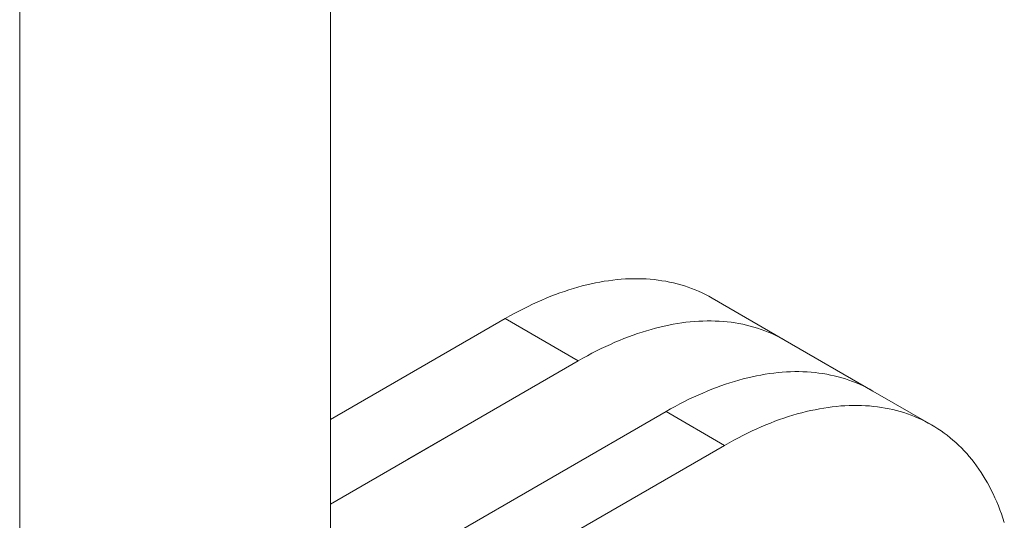
# Model space of a CAD drawing. Units: millimetres. Extents: x 404 to 3612, y -57 to 1711.
# Drawn here: x 3107 to 3108, y 500 to 501 of the extents above; entities that cross this region are included whole.
import ezdxf

# ---------------------------------------------------------------- set-up
doc = ezdxf.new("R2010")
doc.units = ezdxf.units.MM
doc.layers.add('БЗ', color=7, linetype='Continuous', lineweight=20)

msp = doc.modelspace()

# ---------------------------------------------------------------- linework, layer by layer
at = {"layer": 'БЗ'}
for p, q in [((3107.4341, 507.6119), (3107.4341, 499.6033)), ((3107.0378, 507.3831), (3107.0378, 499.5255))]:
    msp.add_line(p, q, dxfattribs=at)
at = {"layer": 'БЗ', "color": 7, "linetype": 'Continuous'}
for p, q in [((3107.7554, 500.1986), (3107.7611, 500.2)), ((3107.7611, 500.2), (3107.7667, 500.2013)), ((3107.7667, 500.2013), (3107.7723, 500.2025)), ((3107.7723, 500.2025), (3107.7778, 500.2035)), ((3107.7778, 500.2035), (3107.7834, 500.2045)), ((3107.7834, 500.2045), (3107.7889, 500.2053)), ((3107.7889, 500.2053), (3107.7943, 500.206)), ((3107.7943, 500.206), (3107.7998, 500.2066)), ((3107.7998, 500.2066), (3107.8052, 500.2071)), ((3107.8052, 500.2071), (3107.8105, 500.2075)), ((3107.8105, 500.2075), (3107.8159, 500.2077)), ((3107.8159, 500.2077), (3107.8212, 500.2078)), ((3107.8212, 500.2078), (3107.8264, 500.2078)), ((3107.8264, 500.2078), (3107.8316, 500.2077)), ((3107.8316, 500.2077), (3107.8368, 500.2075)), ((3107.8368, 500.2075), (3107.8419, 500.2071)), ((3107.8419, 500.2071), (3107.8469, 500.2066)), ((3107.8469, 500.2066), (3107.852, 500.2061)), ((3107.852, 500.2061), (3107.8569, 500.2053)), ((3107.8569, 500.2053), (3107.8619, 500.2045)), ((3107.8619, 500.2045), (3107.8668, 500.2036)), ((3107.8668, 500.2036), (3107.8716, 500.2025)), ((3107.8716, 500.2025), (3107.8763, 500.2013)), ((3107.8763, 500.2013), (3107.8811, 500.2)), ((3107.8811, 500.2), (3107.8857, 500.1986)), ((3107.7153, 500.1854), (3107.7211, 500.1876)), ((3107.7211, 500.1876), (3107.7269, 500.1897)), ((3107.7269, 500.1897), (3107.7326, 500.1917)), ((3107.7326, 500.1917), (3107.7384, 500.1936)), ((3107.7384, 500.1936), (3107.7441, 500.1954)), ((3107.7441, 500.1954), (3107.7498, 500.197)), ((3107.7498, 500.197), (3107.7554, 500.1986)), ((3107.8857, 500.1986), (3107.8903, 500.1971)), ((3107.8903, 500.1971), (3107.8949, 500.1954)), ((3107.8949, 500.1954), (3107.8994, 500.1937)), ((3107.8994, 500.1937), (3107.9038, 500.1918)), ((3107.9038, 500.1918), (3107.9082, 500.1898)), ((3107.9082, 500.1898), (3107.9125, 500.1877)), ((3107.9125, 500.1877), (3107.9167, 500.1855)), ((3107.6862, 500.1725), (3107.6921, 500.1753)), ((3107.6921, 500.1753), (3107.6979, 500.178)), ((3107.6979, 500.178), (3107.7037, 500.1806)), ((3107.7037, 500.1806), (3107.7095, 500.183)), ((3107.7095, 500.183), (3107.7153, 500.1854)), ((3107.9167, 500.1855), (3107.9209, 500.1831)), ((3108.0142, 500.1292), (3107.9209, 500.1831)), ((3107.6628, 500.1603), (3107.6686, 500.1635)), ((3107.6686, 500.1635), (3107.6745, 500.1666)), ((3107.6745, 500.1666), (3107.6804, 500.1696)), ((3107.6804, 500.1696), (3107.6862, 500.1725)), ((3107.4341, 500.0283), (3107.6569, 500.157)), ((3107.6569, 500.157), (3107.6628, 500.1603)), ((3107.6569, 500.157), (3107.7502, 500.1031)), ((3107.8656, 500.1486), (3107.8712, 500.1497)), ((3107.8656, 500.1486), (3107.8712, 500.1497)), ((3107.8712, 500.1497), (3107.8767, 500.1506)), ((3107.8712, 500.1497), (3107.8767, 500.1506)), ((3107.8767, 500.1506), (3107.8822, 500.1514)), ((3107.8767, 500.1506), (3107.8822, 500.1514)), ((3107.8822, 500.1514), (3107.8877, 500.1522)), ((3107.8822, 500.1514), (3107.8877, 500.1522)), ((3107.8877, 500.1522), (3107.8931, 500.1527)), ((3107.8877, 500.1522), (3107.8931, 500.1527)), ((3107.8931, 500.1527), (3107.8985, 500.1532)), ((3107.8931, 500.1527), (3107.8985, 500.1532)), ((3107.8985, 500.1532), (3107.9039, 500.1536)), ((3107.8985, 500.1532), (3107.9039, 500.1536)), ((3107.9039, 500.1536), (3107.9092, 500.1538)), ((3107.9039, 500.1536), (3107.9092, 500.1538)), ((3107.9092, 500.1538), (3107.9145, 500.1539)), ((3107.9092, 500.1538), (3107.9145, 500.1539)), ((3107.9145, 500.1539), (3107.9197, 500.1539)), ((3107.9145, 500.1539), (3107.9197, 500.1539)), ((3107.9197, 500.1539), (3107.9249, 500.1538)), ((3107.9197, 500.1539), (3107.9249, 500.1538)), ((3107.9249, 500.1538), (3107.9301, 500.1536)), ((3107.9249, 500.1538), (3107.9301, 500.1536)), ((3107.9301, 500.1536), (3107.9352, 500.1532)), ((3107.9301, 500.1536), (3107.9352, 500.1532)), ((3107.9352, 500.1532), (3107.9403, 500.1528)), ((3107.9352, 500.1532), (3107.9403, 500.1528)), ((3107.9403, 500.1528), (3107.9453, 500.1522)), ((3107.9403, 500.1528), (3107.9453, 500.1522)), ((3107.9453, 500.1522), (3107.9503, 500.1515)), ((3107.9453, 500.1522), (3107.9503, 500.1515)), ((3107.9503, 500.1515), (3107.9552, 500.1506)), ((3107.9503, 500.1515), (3107.9552, 500.1506)), ((3107.9552, 500.1506), (3107.9601, 500.1497)), ((3107.9552, 500.1506), (3107.9601, 500.1497)), ((3107.9601, 500.1497), (3107.9649, 500.1486)), ((3107.9601, 500.1497), (3107.9649, 500.1486)), ((3107.8202, 500.1358), (3107.8259, 500.1378)), ((3107.8202, 500.1358), (3107.8259, 500.1378)), ((3107.8259, 500.1378), (3107.8317, 500.1397)), ((3107.8259, 500.1378), (3107.8317, 500.1397)), ((3107.8317, 500.1397), (3107.8374, 500.1415)), ((3107.8317, 500.1397), (3107.8374, 500.1415)), ((3107.8374, 500.1415), (3107.8431, 500.1431)), ((3107.8374, 500.1415), (3107.8431, 500.1431)), ((3107.8431, 500.1431), (3107.8488, 500.1447)), ((3107.8431, 500.1431), (3107.8488, 500.1447)), ((3107.8488, 500.1447), (3107.8544, 500.1461)), ((3107.8488, 500.1447), (3107.8544, 500.1461)), ((3107.8544, 500.1461), (3107.86, 500.1474)), ((3107.8544, 500.1461), (3107.86, 500.1474)), ((3107.86, 500.1474), (3107.8656, 500.1486)), ((3107.86, 500.1474), (3107.8656, 500.1486)), ((3107.9649, 500.1486), (3107.9697, 500.1474)), ((3107.9649, 500.1486), (3107.9697, 500.1474)), ((3107.9697, 500.1474), (3107.9744, 500.1461)), ((3107.9697, 500.1474), (3107.9744, 500.1461)), ((3107.9744, 500.1461), (3107.9791, 500.1447)), ((3107.9744, 500.1461), (3107.9791, 500.1447)), ((3107.9791, 500.1447), (3107.9837, 500.1432)), ((3107.9791, 500.1447), (3107.9837, 500.1432)), ((3107.9837, 500.1432), (3107.9882, 500.1415)), ((3107.9837, 500.1432), (3107.9882, 500.1415)), ((3107.9882, 500.1415), (3107.9927, 500.1398)), ((3107.9882, 500.1415), (3107.9927, 500.1398)), ((3107.9927, 500.1398), (3107.9971, 500.1379)), ((3107.9927, 500.1398), (3107.9971, 500.1379)), ((3107.9971, 500.1379), (3108.0015, 500.1359)), ((3107.9971, 500.1379), (3108.0015, 500.1359)), ((3107.7854, 500.1215), (3107.7912, 500.1241)), ((3107.7854, 500.1215), (3107.7912, 500.1241)), ((3107.7912, 500.1241), (3107.797, 500.1267)), ((3107.7912, 500.1241), (3107.797, 500.1267)), ((3107.797, 500.1267), (3107.8028, 500.1292)), ((3107.797, 500.1267), (3107.8028, 500.1292)), ((3107.8028, 500.1292), (3107.8086, 500.1315)), ((3107.8028, 500.1292), (3107.8086, 500.1315)), ((3107.8086, 500.1315), (3107.8144, 500.1337)), ((3107.8086, 500.1315), (3107.8144, 500.1337)), ((3107.8144, 500.1337), (3107.8202, 500.1358)), ((3107.8144, 500.1337), (3107.8202, 500.1358)), ((3108.0015, 500.1359), (3108.0058, 500.1338)), ((3108.0015, 500.1359), (3108.0058, 500.1338)), ((3108.0058, 500.1338), (3108.01, 500.1316)), ((3108.0058, 500.1338), (3108.01, 500.1316)), ((3108.01, 500.1316), (3108.0142, 500.1292)), ((3108.01, 500.1316), (3108.0142, 500.1292)), ((3108.1262, 500.0646), (3108.0142, 500.1292)), ((3107.762, 500.1096), (3107.7678, 500.1128)), ((3107.762, 500.1096), (3107.7678, 500.1128)), ((3107.7678, 500.1128), (3107.7737, 500.1158)), ((3107.7678, 500.1128), (3107.7737, 500.1158)), ((3107.7737, 500.1158), (3107.7795, 500.1187)), ((3107.7737, 500.1158), (3107.7795, 500.1187)), ((3107.7795, 500.1187), (3107.7854, 500.1215)), ((3107.7795, 500.1187), (3107.7854, 500.1215)), ((3107.4341, 499.9205), (3107.7502, 500.1031)), ((3107.7502, 500.1031), (3107.5321, 499.9771)), ((3107.7502, 500.1031), (3107.7561, 500.1064)), ((3107.7502, 500.1031), (3107.7561, 500.1064)), ((3107.7561, 500.1064), (3107.762, 500.1096)), ((3107.7561, 500.1064), (3107.762, 500.1096)), ((3107.9887, 500.0859), (3107.9942, 500.0868)), ((3107.9942, 500.0868), (3107.9997, 500.0875)), ((3107.9997, 500.0875), (3108.0051, 500.0881)), ((3108.0051, 500.0881), (3108.0105, 500.0886)), ((3108.0105, 500.0886), (3108.0159, 500.0889)), ((3108.0159, 500.0889), (3108.0212, 500.0892)), ((3108.0212, 500.0892), (3108.0265, 500.0893)), ((3108.0265, 500.0893), (3108.0317, 500.0893)), ((3108.0317, 500.0893), (3108.0369, 500.0892)), ((3108.0369, 500.0892), (3108.0421, 500.0889)), ((3108.0421, 500.0889), (3108.0472, 500.0886)), ((3108.0472, 500.0886), (3108.0523, 500.0881)), ((3108.0523, 500.0881), (3108.0573, 500.0875)), ((3108.0573, 500.0875), (3108.0623, 500.0868)), ((3108.0623, 500.0868), (3108.0672, 500.086)), ((3108.0672, 500.086), (3108.0721, 500.085)), ((3107.9379, 500.0732), (3107.9437, 500.0751)), ((3107.9437, 500.0751), (3107.9494, 500.0768)), ((3107.9494, 500.0768), (3107.9551, 500.0785)), ((3107.9551, 500.0785), (3107.9607, 500.08)), ((3107.9607, 500.08), (3107.9664, 500.0814)), ((3107.9664, 500.0814), (3107.972, 500.0827)), ((3107.972, 500.0827), (3107.9776, 500.0839)), ((3107.9776, 500.0839), (3107.9832, 500.085)), ((3107.9832, 500.085), (3107.9887, 500.0859)), ((3108.0721, 500.085), (3108.0769, 500.084)), ((3108.0769, 500.084), (3108.0817, 500.0828)), ((3108.0817, 500.0828), (3108.0864, 500.0815)), ((3108.0864, 500.0815), (3108.091, 500.0801)), ((3108.091, 500.0801), (3108.0956, 500.0785)), ((3108.0956, 500.0785), (3108.1002, 500.0769)), ((3108.1002, 500.0769), (3108.1047, 500.0751)), ((3108.1047, 500.0751), (3108.1091, 500.0732)), ((3107.9032, 500.0595), (3107.909, 500.062)), ((3107.909, 500.062), (3107.9148, 500.0645)), ((3107.9148, 500.0645), (3107.9206, 500.0668)), ((3107.9206, 500.0668), (3107.9264, 500.0691)), ((3107.9264, 500.0691), (3107.9322, 500.0712)), ((3107.9322, 500.0712), (3107.9379, 500.0732)), ((3108.1091, 500.0732), (3108.1135, 500.0712)), ((3108.1135, 500.0712), (3108.1178, 500.0691)), ((3108.1178, 500.0691), (3108.122, 500.0669)), ((3108.122, 500.0669), (3108.1262, 500.0646)), ((3108.2009, 500.0215), (3108.1262, 500.0646)), ((3107.8798, 500.0481), (3107.8857, 500.0511)), ((3107.8857, 500.0511), (3107.8915, 500.054)), ((3107.8915, 500.054), (3107.8974, 500.0568)), ((3107.8974, 500.0568), (3107.9032, 500.0595)), ((3107.8622, 500.0384), (3107.4671, 499.8103)), ((3107.8622, 500.0384), (3107.8681, 500.0418)), ((3107.9369, 499.9953), (3107.8622, 500.0384)), ((3107.8681, 500.0418), (3107.874, 500.045)), ((3107.874, 500.045), (3107.8798, 500.0481)), ((3108.0297, 500.0354), (3108.0354, 500.0369)), ((3108.0354, 500.0369), (3108.0411, 500.0383)), ((3108.0411, 500.0383), (3108.0467, 500.0396)), ((3108.0467, 500.0396), (3108.0523, 500.0408)), ((3108.0523, 500.0408), (3108.0578, 500.0419)), ((3108.0578, 500.0419), (3108.0634, 500.0428)), ((3108.0634, 500.0428), (3108.0689, 500.0437)), ((3108.0689, 500.0437), (3108.0743, 500.0444)), ((3108.0743, 500.0444), (3108.0798, 500.045)), ((3108.0798, 500.045), (3108.0852, 500.0455)), ((3108.0852, 500.0455), (3108.0905, 500.0458)), ((3108.0905, 500.0458), (3108.0958, 500.0461)), ((3108.0958, 500.0461), (3108.1011, 500.0462)), ((3108.1011, 500.0462), (3108.1064, 500.0462)), ((3108.1064, 500.0462), (3108.1116, 500.0461)), ((3108.1116, 500.0461), (3108.1167, 500.0458)), ((3108.1167, 500.0458), (3108.1219, 500.0455)), ((3108.1219, 500.0455), (3108.1269, 500.045)), ((3108.1269, 500.045), (3108.132, 500.0444)), ((3108.132, 500.0444), (3108.1369, 500.0437)), ((3108.1369, 500.0437), (3108.1419, 500.0429)), ((3108.1419, 500.0429), (3108.1467, 500.0419)), ((3108.1467, 500.0419), (3108.1516, 500.0409)), ((3108.1516, 500.0409), (3108.1563, 500.0397)), ((3108.1563, 500.0397), (3108.161, 500.0384)), ((3108.161, 500.0384), (3108.1657, 500.037)), ((3108.1657, 500.037), (3108.1703, 500.0354)), ((3107.9895, 500.0214), (3107.9953, 500.0237)), ((3107.9953, 500.0237), (3108.0011, 500.026)), ((3108.0011, 500.026), (3108.0069, 500.0281)), ((3108.0069, 500.0281), (3108.0126, 500.0301)), ((3108.0126, 500.0301), (3108.0183, 500.032)), ((3108.0183, 500.032), (3108.024, 500.0337)), ((3108.024, 500.0337), (3108.0297, 500.0354)), ((3108.1703, 500.0354), (3108.1749, 500.0338)), ((3108.1749, 500.0338), (3108.1793, 500.032)), ((3108.1793, 500.032), (3108.1838, 500.0301)), ((3108.1838, 500.0301), (3108.1881, 500.0281)), ((3108.1881, 500.0281), (3108.1924, 500.026)), ((3108.1924, 500.026), (3108.1967, 500.0238)), ((3108.1967, 500.0238), (3108.2009, 500.0215)), ((3107.9603, 500.008), (3107.9662, 500.0109)), ((3107.9662, 500.0109), (3107.972, 500.0137)), ((3107.972, 500.0137), (3107.9779, 500.0164)), ((3107.9779, 500.0164), (3107.9837, 500.0189)), ((3107.9837, 500.0189), (3107.9895, 500.0214)), ((3108.2009, 500.0215), (3108.205, 500.019)), ((3108.205, 500.019), (3108.209, 500.0165)), ((3108.209, 500.0165), (3108.213, 500.0138)), ((3108.213, 500.0138), (3108.2169, 500.011)), ((3108.2169, 500.011), (3108.2208, 500.0081)), ((3107.9369, 499.9953), (3107.9428, 499.9986)), ((3107.9428, 499.9986), (3107.9486, 500.0019)), ((3107.9486, 500.0019), (3107.9545, 500.005)), ((3107.9545, 500.005), (3107.9603, 500.008)), ((3108.2208, 500.0081), (3108.2245, 500.0051)), ((3108.2245, 500.0051), (3108.2282, 500.002)), ((3108.2282, 500.002), (3108.2319, 499.9988)), ((3108.2319, 499.9988), (3108.2354, 499.9954)), ((3107.5418, 499.7672), (3107.9369, 499.9953)), ((3108.2354, 499.9954), (3108.2389, 499.992)), ((3108.2389, 499.992), (3108.2423, 499.9885)), ((3108.2423, 499.9885), (3108.2457, 499.9848)), ((3108.2457, 499.9848), (3108.2489, 499.9811)), ((3108.2489, 499.9811), (3108.2521, 499.9772)), ((3108.2521, 499.9772), (3108.2552, 499.9733)), ((3108.2552, 499.9733), (3108.2582, 499.9692)), ((3108.2582, 499.9692), (3108.2612, 499.965)), ((3108.2612, 499.965), (3108.264, 499.9608)), ((3108.264, 499.9608), (3108.2668, 499.9564)), ((3108.2668, 499.9564), (3108.2695, 499.952)), ((3108.2695, 499.952), (3108.2721, 499.9474)), ((3108.2721, 499.9474), (3108.2747, 499.9428)), ((3108.2747, 499.9428), (3108.2771, 499.9381)), ((3108.2771, 499.9381), (3108.2795, 499.9333)), ((3108.2795, 499.9333), (3108.2818, 499.9283)), ((3108.2818, 499.9283), (3108.284, 499.9233)), ((3108.284, 499.9233), (3108.2861, 499.9182)), ((3108.2861, 499.9182), (3108.2881, 499.9131)), ((3108.2881, 499.9131), (3108.2901, 499.9078)), ((3108.2901, 499.9078), (3108.2919, 499.9024)), ((3108.2919, 499.9024), (3108.2937, 499.897))]:
    msp.add_line(p, q, dxfattribs=at)

doc.saveas('drawing.dxf')
